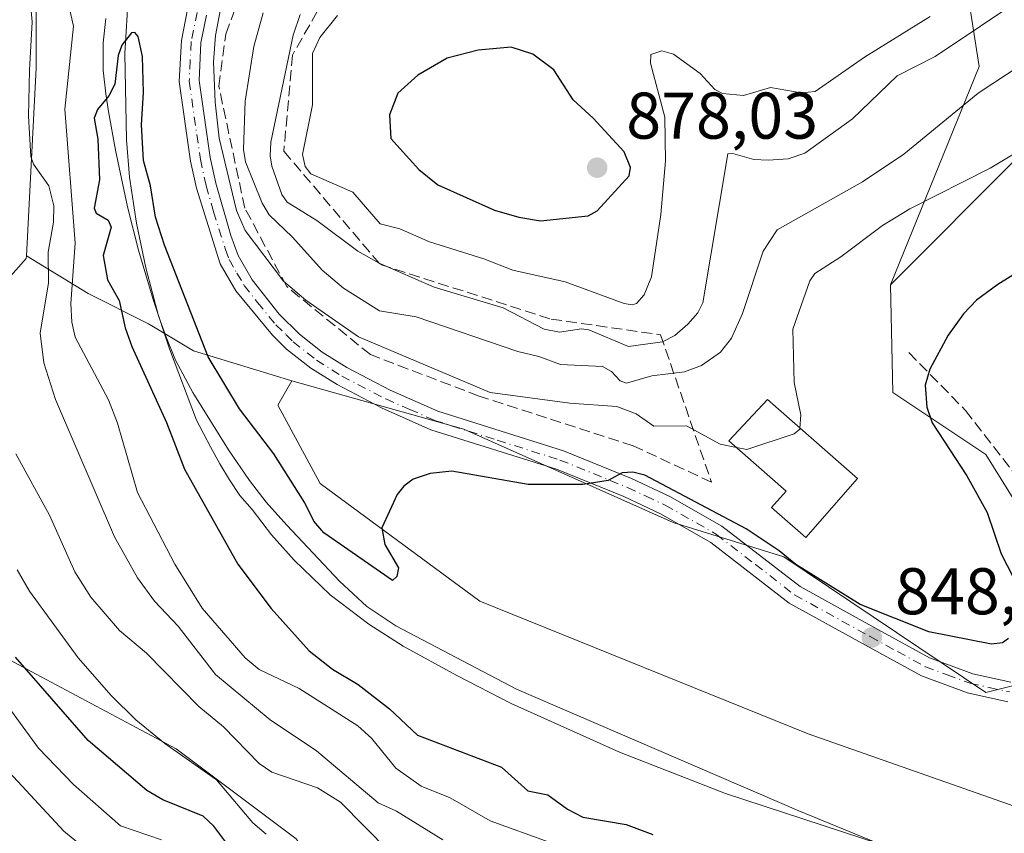
# Model space of a CAD drawing. Units: metres. Extents: x 651285 to 654736, y 4753233 to 4755622.
# Drawn here: x 652547 to 652697, y 4754239 to 4754362 of the extents above; entities that cross this region are included whole.
import ezdxf

# ---------------------------------------------------------------- set-up
doc = ezdxf.new("R2010")
doc.units = ezdxf.units.M
doc.header["$MEASUREMENT"] = 0
doc.linetypes.add('DGN Style 3', pattern=[2.307223458686699, 1.648016756204785, -0.6592067024819142])
doc.linetypes.add('DGN Style 4', pattern=[2.6384748266838614, 1.318413404963828, -0.6592067024819142, 0.001648016756204785, -0.6592067024819142])
for name, color, linetype, lineweight in [('Arbolado forestal CxS', 92, 'Continuous', 0), ('Corriente natural lineal', 142, 'Continuous', 13), ('Curva de nivel maestra', 30, 'Continuous', 30), ('Curva de nivel normal', 30, 'Continuous', 0), ('Edificación Cxs', 1, 'Continuous', 13), ('Municipio', 91, 'Continuous', 13), ('Municipio CxS', 4, 'Continuous', 0), ('Pastizal CxS', 92, 'Continuous', 0), ('Pista pavimentada Cxs', 135, 'Continuous', 0), ('Pista pavimentada eje', 135, 'DGN Style 4', 0), ('Prado CxS', 92, 'Continuous', 0), ('Punto de cota en terreno', 7, 'Continuous', 0), ('Rótulo de punto de cota en terreno', 7, 'Continuous', 0), ('Senda', 7, 'DGN Style 3', 0), ('Talud superficial', 30, 'DGN Style 3', 0)]:
    doc.layers.add(name, color=color, linetype=linetype, lineweight=lineweight)
doc.styles.add('Style-Arial', font='txt')

# ---------------------------------------------------------------- blocks, each defined once
blk = doc.blocks.new('*U6')
at = {"layer": 'Arbolado forestal CxS', "color": 92, "linetype": 'Continuous', "lineweight": 0}
blk.add_polyline3d([(652499.8866999998, 4754459.873299999, 871.1465999999928), (652505.9627, 4754399.064300001, 870.279800000004), (652515.0780999997, 4754391.463300001, 870.001099999994), (652528.2620999999, 4754398.853900001, 868.2252000000008), (652542.9187000003, 4754391.9451, 865.7752999999939), (652550.0093, 4754373.203299999, 859.9440000000033), (652550.0087000001, 4754354.969500001, 859.9835000000021), (652548.5109000001, 4754326.5067, 864.9410999999964), (652548.4892999995, 4754326.098099999, 864.9149000000034), (652536.3322999999, 4754312.422499999, 873.9949000000053), (652527.2150999998, 4754294.187899999, 879.4269000000058), (652528.7336999997, 4754274.4343, 883.7149999999965), (652548.4883000003, 4754263.797300001, 877.8957999999985), (652571.2805000005, 4754251.640100001, 869.8243999999978), (652589.5148999998, 4754237.9641, 869.2382000000072)], dxfattribs=at)
blk = doc.blocks.new('*U14')
at = {"layer": 'Pastizal CxS', "color": 92, "linetype": 'Continuous', "lineweight": 0}
blk.add_polyline3d([(652826.0859000003, 4754451.767899999, 863.0828000000038), (652810.5129000006, 4754434.597300001, 861.3653000000049), (652819.8394999999, 4754424.9003, 856.0911000000051), (652823.5632999997, 4754409.781500001, 848.6379000000015), (652753.3189000003, 4754375.377900001, 854.8322999999947), (652699.4315, 4754341.7949, 856.4052999999985), (652679.7565000001, 4754322.0645, 853.3255000000064), (652693.2358999997, 4754355.226700001, 863.1977999999945), (652688.0724999999, 4754388.290300001, 880.1643999999943), (652674.6482999995, 4754409.9889, 882.8552999999956), (652668.6262999997, 4754459.3281, 883.1858999999969)], dxfattribs=at)
blk = doc.blocks.new('5PATER')
at = {"layer": 'Punto de cota en terreno', "linetype": 'Continuous', "lineweight": 0}
h = blk.add_hatch(color=51, dxfattribs=at)
edge = h.paths.add_edge_path()
edge.add_ellipse((0, 0), major_axis=(-0.1095731443231308, -0.1110710700762829), ratio=0.9994222409660322, start_angle=0, end_angle=360)

msp = doc.modelspace()

# ---------------------------------------------------------------- linework, layer by layer
at = {"layer": 'Arbolado forestal CxS', "color": 92, "linetype": 'Continuous', "lineweight": 0}
for points in [[(652679.7565000001, 4754322.0645, 853.3255000000064), (652693.2358999997, 4754355.226700001, 863.1977999999945), (652688.0724999999, 4754388.290300001, 880.1643999999943), (652674.6482999995, 4754409.9889, 882.8552999999956), (652668.6262999997, 4754459.3281, 883.1858999999969), (652681.8788999999, 4754500.9133, 889.4429999999993), (652691.6901000004, 4754528.5557, 889.4045000000042), (652690.4972999999, 4754538.901500001, 888.948900000003), (652693.2805000005, 4754547.654300001, 890.3592000000064), (652691.1737000003, 4754554.124299999, 889.8080000000045), (652674.6514999997, 4754573.746099999, 877.0917999999948), (652661.4709000001, 4754585.054099999, 868.6710000000021), (652653.5181, 4754586.645099999, 862.1040000000067), (652633.6375000002, 4754592.613299999, 855.7066000000051), (652621.6366999998, 4754587.317700001, 853.1230999999971)], [(652553.1832999998, 4754501.110900001, 855.3430999999982), (652548.8399, 4754492.424100001, 858.8791000000057), (652536.8322999999, 4754486.706499999, 864.3248000000023), (652527.6835000003, 4754487.2783, 866.2443000000059), (652518.4839000005, 4754490.9583, 867.6083999999975), (652512.0422999999, 4754500.920499999, 867.5745000000024), (652505.9649, 4754520.683300001, 866.2097000000067), (652488.8991, 4754515.031500001, 869.1429999999965), (652481.6557, 4754484.198100001, 873.0647000000026), (652499.8866999998, 4754459.873299999, 871.1465999999928), (652505.9627, 4754399.064300001, 870.279800000004), (652515.0780999997, 4754391.463300001, 870.001099999994), (652528.2620999999, 4754398.853900001, 868.2252000000008), (652542.9187000003, 4754391.9451, 865.7752999999939), (652550.0093, 4754373.203299999, 859.9440000000033), (652550.0087000001, 4754354.969500001, 859.9835000000021), (652548.5109000001, 4754326.5067, 864.9410999999964)], [(652553.1832999998, 4754501.110900001, 855.3430999999982), (652548.8399, 4754492.424100001, 858.8791000000057), (652536.8322999999, 4754486.706499999, 864.3248000000023), (652527.6835000003, 4754487.2783, 866.2443000000059), (652518.4839000005, 4754490.9583, 867.6083999999975), (652512.0422999999, 4754500.920499999, 867.5745000000024), (652505.9649, 4754520.683300001, 866.2097000000067), (652488.8991, 4754515.031500001, 869.1429999999965), (652481.6557, 4754484.198100001, 873.0647000000026), (652499.8866999998, 4754459.873299999, 871.1465999999928), (652505.9627, 4754399.064300001, 870.279800000004), (652515.0780999997, 4754391.463300001, 870.001099999994), (652528.2620999999, 4754398.853900001, 868.2252000000008), (652542.9187000003, 4754391.9451, 865.7752999999939), (652550.0093, 4754373.203299999, 859.9440000000033), (652550.0087000001, 4754354.969500001, 859.9835000000021), (652548.5109000001, 4754326.5067, 864.9410999999964)], [(652705.2182999998, 4754262.8959, 848.5065000000033), (652694.2660999997, 4754260.169500001, 848.8766000000032), (652663.5991000002, 4754280.7785, 851.0427000000054), (652646.7635000005, 4754286.000499999, 849.9532000000036), (652614.9435000002, 4754300.182700001, 851.8064000000013), (652588.8197, 4754307.5189, 851.6055999999954), (652573.9171000002, 4754312.0613, 849.6828999999999), (652567.0513000004, 4754316.1809, 849.4952000000048), (652557.8964999998, 4754320.758300001, 854.651199999993), (652548.5109000001, 4754326.5067, 864.9410999999964), (652550.0087000001, 4754354.969500001, 859.9835000000021), (652550.0093, 4754373.203299999, 859.9440000000033), (652542.9187000003, 4754391.9451, 865.7752999999939), (652528.2620999999, 4754398.853900001, 868.2252000000008), (652515.0780999997, 4754391.463300001, 870.001099999994), (652505.9627, 4754399.064300001, 870.279800000004), (652499.8866999998, 4754459.873299999, 871.1465999999928)], [(652668.6262999997, 4754459.3281, 883.1858999999969), (652674.6482999995, 4754409.9889, 882.8552999999956), (652688.0724999999, 4754388.290300001, 880.1643999999943), (652693.2358999997, 4754355.226700001, 863.1977999999945), (652679.7565000001, 4754322.0645, 853.3255000000064), (652680.1540999999, 4754305.751900001, 851.4174999999959), (652694.2669000003, 4754296.332699999, 849.3199000000022), (652711.2364999996, 4754269.032299999, 847.5488000000041)], [(652396.5327000003, 4754119.443700001, 949.7357000000047), (652436.0393000003, 4754099.6885, 949.091499999995), (652466.4294999996, 4754084.4935, 941.7924999999959), (652493.7817000002, 4754076.895300001, 941.6285999999964), (652519.6129000002, 4754052.5823, 941.9064999999974), (652542.4052999998, 4754049.543099999, 938.9152000000032), (652565.1990999999, 4754067.776500001, 926.311799999996), (652589.5119000003, 4754087.530900001, 907.3459000000003), (652597.1105000004, 4754119.441099999, 913.0409000000074), (652606.2279000003, 4754154.3893, 908.781099999993), (652600.1507000001, 4754186.299900001, 899.7461999999941), (652603.1902999999, 4754219.7303, 876.2465999999986), (652589.5148999998, 4754237.9641, 869.2382000000072), (652571.2805000005, 4754251.640100001, 869.8243999999978), (652548.4883000003, 4754263.797300001, 877.8957999999985), (652528.7336999997, 4754274.4343, 883.7149999999965), (652527.2150999998, 4754294.187899999, 879.4269000000058), (652536.3322999999, 4754312.422499999, 873.9949000000053), (652548.4892999995, 4754326.098099999, 864.9149000000034), (652548.5109000001, 4754326.5067, 864.9410999999964)], [(652396.5327000003, 4754119.443700001, 949.7357000000047), (652436.0393000003, 4754099.6885, 949.091499999995), (652466.4294999996, 4754084.4935, 941.7924999999959), (652493.7817000002, 4754076.895300001, 941.6285999999964), (652519.6129000002, 4754052.5823, 941.9064999999974), (652542.4052999998, 4754049.543099999, 938.9152000000032), (652565.1990999999, 4754067.776500001, 926.311799999996), (652589.5119000003, 4754087.530900001, 907.3459000000003), (652597.1105000004, 4754119.441099999, 913.0409000000074), (652606.2279000003, 4754154.3893, 908.781099999993), (652600.1507000001, 4754186.299900001, 899.7461999999941), (652603.1902999999, 4754219.7303, 876.2465999999986), (652589.5148999998, 4754237.9641, 869.2382000000072), (652571.2805000005, 4754251.640100001, 869.8243999999978), (652548.4883000003, 4754263.797300001, 877.8957999999985), (652528.7336999997, 4754274.4343, 883.7149999999965), (652527.2150999998, 4754294.187899999, 879.4269000000058), (652536.3322999999, 4754312.422499999, 873.9949000000053), (652548.4892999995, 4754326.098099999, 864.9149000000034), (652548.5109000001, 4754326.5067, 864.9410999999964)], [(652589.5148999998, 4754237.9641, 869.2382000000072), (652571.2805000005, 4754251.640100001, 869.8243999999978), (652548.4883000003, 4754263.797300001, 877.8957999999985), (652528.7336999997, 4754274.4343, 883.7149999999965), (652527.2150999998, 4754294.187899999, 879.4269000000058), (652536.3322999999, 4754312.422499999, 873.9949000000053), (652548.4892999995, 4754326.098099999, 864.9149000000034), (652548.5109000001, 4754326.5067, 864.9410999999964), (652557.8964999998, 4754320.758300001, 854.651199999993), (652567.0513000004, 4754316.1809, 849.4952000000048), (652573.9171000002, 4754312.0613, 849.6828999999999), (652588.8197, 4754307.5189, 851.6055999999954), (652586.7335000001, 4754303.821699999, 851.235799999995), (652593.1416999997, 4754291.920700001, 850.6766000000061), (652617.4011000004, 4754274.068700001, 849.4118000000017), (652667.2937000003, 4754253.9277, 848.7507000000041), (652708.0985000003, 4754239.5781, 847.8479999999981), (652708.9473000001, 4754239.2797, 847.8359000000056), (652708.4905000003, 4754230.602499999, 846.5559999999969)], [(652548.5109000001, 4754326.5067, 864.9410999999964), (652557.8964999998, 4754320.758300001, 854.651199999993), (652567.0513000004, 4754316.1809, 849.4952000000048), (652573.9171000002, 4754312.0613, 849.6828999999999), (652588.8197, 4754307.5189, 851.6055999999954)], [(652548.5109000001, 4754326.5067, 864.9410999999964), (652557.8964999998, 4754320.758300001, 854.651199999993), (652567.0513000004, 4754316.1809, 849.4952000000048), (652573.9171000002, 4754312.0613, 849.6828999999999), (652588.8197, 4754307.5189, 851.6055999999954)], [(652588.8197, 4754307.5189, 851.6055999999954), (652614.9435000002, 4754300.182700001, 851.8064000000013), (652646.7635000005, 4754286.000499999, 849.9532000000036), (652663.5991000002, 4754280.7785, 851.0427000000054), (652694.2660999997, 4754260.169500001, 848.8766000000032), (652705.2182999998, 4754262.8959, 848.5065000000033), (652711.2364999996, 4754269.032299999, 847.5488000000041), (652694.2669000003, 4754296.332699999, 849.3199000000022), (652680.1540999999, 4754305.751900001, 851.4174999999959), (652679.7565000001, 4754322.0645, 853.3255000000064)], [(652588.8197, 4754307.5189, 851.6055999999954), (652586.7335000001, 4754303.821699999, 851.235799999995), (652593.1416999997, 4754291.920700001, 850.6766000000061), (652617.4011000004, 4754274.068700001, 849.4118000000017), (652667.2937000003, 4754253.9277, 848.7507000000041), (652708.0985000003, 4754239.5781, 847.8479999999981)]]:
    msp.add_polyline3d(points, dxfattribs=at)
at = {"layer": 'Corriente natural lineal', "color": 142, "linetype": 'Continuous', "lineweight": 13}
msp.add_polyline3d([(652564.0401, 4754366.4901, 850.9743000000017), (652563.4700999996, 4754357.200099999, 850.6166999999988), (652563.7301000003, 4754344.100099999, 849.9737000000023), (652564.1901000004, 4754338.440099999, 849.7918000000063), (652565.2301000003, 4754331.4301, 849.6717000000064), (652566.6401000004, 4754324.6601, 849.5755999999965), (652568.6001000004, 4754317.4001, 849.4176000000008), (652569.6700999998, 4754314.280099999, 849.4189999999944), (652571.1801000005, 4754310.670100001, 849.342300000004), (652573.8000999996, 4754305.720100001, 849.2210999999952), (652579.2401000002, 4754297.020099999, 849.1469999999972), (652582.4301000005, 4754292.370100001, 848.9504000000015), (652584.9301000005, 4754289.100099999, 849.1494999999996), (652588.0601000005, 4754285.5801, 849.1546999999991), (652596.0601000005, 4754277.110099999, 849.1147000000057), (652600.2500999998, 4754273.2601, 849.1535000000005), (652604.6201, 4754270.3201, 849.215200000006), (652622.9801000003, 4754260.700099999, 848.9446000000027), (652665.8501000004, 4754242.200099999, 847.5878999999987), (652683.9801000003, 4754234.780099999, 847.1640000000043)], dxfattribs=at)
at = {"layer": 'Curva de nivel maestra', "color": 30, "linetype": 'Continuous', "lineweight": 30, "flags": 128}
for points, elevation in [([(652697.6799999997, 4754268.380100001), (652696.7699999996, 4754267.710100001), (652695.1399999997, 4754267.520099999), (652685.5999999996, 4754269.380100001), (652675.1600000003, 4754273.530099999), (652665.3899999997, 4754279.610099999), (652662.8799999999, 4754281.690099999), (652657.8399999999, 4754285.040100001), (652642.4400000004, 4754293.1801), (652640.6299999999, 4754293.6501), (652639, 4754293.540100001), (652636.8899999997, 4754292.370100001), (652633.0599999997, 4754291.770099999), (652624.7599999999, 4754291.7601), (652613.1299999999, 4754293.770099999), (652609.8600000005, 4754293.4101), (652607.2800000003, 4754292.5801), (652605.8399999999, 4754291.530099999), (652604.8600000005, 4754290.2301), (652602.5099999999, 4754285.200099999), (652602.9800000006, 4754282.670100001), (652605.0599999997, 4754279.110099999), (652604.8099999997, 4754277.780099999), (652604.1100000005, 4754277.200099999), (652593.7000000002, 4754284.440099999), (652592.1699999999, 4754286.220100001), (652590.7999999998, 4754288.9801), (652586.0800000001, 4754296.4301), (652580.8700000001, 4754303.2501), (652576.1100000005, 4754311.170100001), (652569.5, 4754328.090100001), (652568.1399999997, 4754332.380100001), (652567.3600000005, 4754337.140100001), (652566.29, 4754340.960100001), (652565.9800000006, 4754346.390100001), (652566.3200000003, 4754351.300100001), (652566.1299999999, 4754356.7501), (652565.4699999997, 4754359.780099999), (652565.0099999999, 4754360.4001), (652564.4800000006, 4754360.340100001), (652563.0199999996, 4754358.5001), (652562.4299999997, 4754356.920100001), (652561.9600000001, 4754352.540100001), (652561.0300000003, 4754350.780099999), (652559.3200000003, 4754348.7301), (652558.8200000003, 4754347.370100001), (652559.3799999999, 4754344.200099999), (652559.6200000001, 4754338.020099999), (652558.8099999997, 4754333.7401), (652559.1100000005, 4754332.970100001), (652560.9500000002, 4754331.920100001), (652561.4000000004, 4754330.860099999), (652560.2000000002, 4754326.5601), (652560.8099999997, 4754322.8301), (652562.5899999999, 4754319.720100001), (652563.54, 4754315.540100001), (652564.5300000003, 4754312.7301), (652569.79, 4754301.170100001), (652572.5300000003, 4754294.090100001), (652580.6100000005, 4754279.690099999), (652585.7000000002, 4754272.950099999), (652591.4500000002, 4754266.5001), (652595.0099999999, 4754263.700099999), (652598.9000000004, 4754261.380100001), (652603.6699999999, 4754257.690099999), (652607.9500000002, 4754253.690099999), (652620.7100000001, 4754248.8201), (652624.7000000002, 4754245.2601), (652627.7199999997, 4754244.630100001), (652630.6900000004, 4754242.470100001), (652633.0199999996, 4754241.270099999), (652639.5999999996, 4754240.1601), (652643.6500000004, 4754238.620100001)], 850), ([(652626.6299999999, 4754331.8201), (652633.8700000001, 4754332.5701), (652635.2199999997, 4754333.3101), (652640.0700000003, 4754338.6501), (652640.2699999996, 4754339.920100001), (652639.3399999999, 4754342.280099999), (652634.6100000005, 4754347.4101), (652631.5899999999, 4754350.170100001), (652628.6500000004, 4754354.7401), (652625.4299999997, 4754357.130100001), (652622.1399999997, 4754358.1601), (652617.1600000003, 4754357.720100001), (652612.4199999999, 4754356.520099999), (652607.9800000006, 4754353.940099999), (652604.9199999999, 4754351.1801), (652603.6900000004, 4754347.920100001), (652603.8499999996, 4754344.3301), (652608.1399999997, 4754339.5801), (652611, 4754337.2501), (652619.6200000001, 4754333.440099999), (652623.3399999999, 4754332.360099999), (652626.6299999999, 4754331.8201)], 875), ([(652713.7400000002, 4754333.130100001), (652696.0999999996, 4754322.140100001), (652692.8499999996, 4754319.7601), (652690.8600000005, 4754317.700099999), (652688.54, 4754314.460100001), (652685.7300000006, 4754309.2601), (652685.0300000003, 4754306.860099999), (652685.3200000003, 4754303.530099999), (652686.1299999999, 4754301.1501), (652691.3600000005, 4754293.0801), (652694.4800000006, 4754287.520099999), (652696.5800000001, 4754281.2301), (652699.25, 4754276.020099999)], 850), ([(652579.4400000004, 4754236.620100001), (652577, 4754239.860099999), (652575.3499999996, 4754241.390100001), (652569.2400000002, 4754243.890100001), (652566.8099999997, 4754245.300100001), (652557.9100000003, 4754252.9001), (652546.8700000001, 4754265.530099999)], 875)]:
    msp.add_lwpolyline(points, dxfattribs=dict(at, elevation=elevation))
at = {"layer": 'Curva de nivel normal', "color": 30, "linetype": 'Continuous', "lineweight": 0, "flags": 128}
for points, elevation in [([(652666.0118000006, 4754300.321799999), (652666.1699999999, 4754302.350000001), (652665.1500000004, 4754307.24), (652664.9299999997, 4754315.33), (652667.54, 4754322.680000001), (652668.2599999999, 4754323.83), (652672.2199999997, 4754326.33), (652678.5700000003, 4754331.109999999), (652682.7199999997, 4754333.640000001), (652694.9000000004, 4754339.800000001), (652698.7199999997, 4754342.07), (652741.2599999999, 4754372.02), (652752.0599999997, 4754378.27), (652760.6399999997, 4754382.16), (652779.2100000001, 4754393.9), (652787.0199999996, 4754399.74), (652798.4299999997, 4754409.41), (652805.8799999999, 4754414.710000001), (652808.9299999997, 4754417.460000001), (652812.6299999999, 4754421.890000001), (652814.9100000003, 4754423.66), (652820.4199999999, 4754426.15), (652827.9699999997, 4754428.539999999), (652836.9699999997, 4754431.850000001)], 855), ([(652611.7800000003, 4754237.800000001), (652604.7400000002, 4754242.16), (652601.9299999997, 4754243.449999999), (652592.5899999999, 4754251.32), (652585.5300000003, 4754256.029999999), (652577.2199999997, 4754262.91), (652571.5599999997, 4754270.24), (652567.9600000001, 4754274.029999999), (652565.4100000003, 4754277.609999999), (652561.8899999997, 4754283.82), (652552.9400000004, 4754304.689999999), (652551.1600000003, 4754310.25), (652550.5999999996, 4754314.730000001), (652551.8799999999, 4754322.380000001), (652551.8099999997, 4754327.060000001), (652552.6399999997, 4754331.619999999), (652552.7000000002, 4754334.100000001), (652551.9400000004, 4754337.130000001), (652549.5800000001, 4754340.41), (652549.2100000001, 4754341.560000001), (652548.8099999997, 4754347.720000001), (652549.0099999999, 4754354.680000001), (652549.3899999997, 4754362.029999999), (652548.5199999996, 4754371.430000001)], 860), ([(652723.3700000001, 4754371.199999999), (652693.1200000001, 4754351.17), (652681.7800000003, 4754341.949999999), (652675.5199999996, 4754337.74), (652662.5499999998, 4754330.430000001), (652660.4100000003, 4754327.210000001), (652657.2699999996, 4754317.75), (652655.6299999999, 4754314), (652653.9400000004, 4754311.869999999), (652651.0899999999, 4754309.83), (652648.4600000001, 4754308.869999999), (652643.5, 4754308.289999999), (652639.6699999999, 4754307.140000001), (652638.6900000004, 4754307.5), (652637.3799999999, 4754308.9), (652636.04, 4754309.680000001), (652629.6299999999, 4754309.970000001), (652626.3600000005, 4754311.189999999), (652623.1500000004, 4754311.949999999), (652607.7000000002, 4754317.24), (652602.1299999999, 4754318.140000001), (652596.7000000002, 4754321.600000001), (652593.4199999999, 4754324.33), (652588.9600000001, 4754329.32), (652585.3899999997, 4754332.710000001), (652584.3200000003, 4754334.49), (652581.7999999998, 4754340.76), (652581.5, 4754342.65), (652581.7400000002, 4754349.980000001), (652583.0599999997, 4754358.26), (652584.5, 4754363.369999999)], 860), ([(652707.3700000001, 4754370.720000001), (652686.54, 4754356.75), (652680.8099999997, 4754353.82), (652673.9800000006, 4754347.27), (652666.75, 4754342.060000001), (652664.2300000006, 4754341.220000001), (652661.2000000002, 4754341.01), (652659.0199999996, 4754341.119999999), (652655.8399999999, 4754342.039999999), (652655.0700000003, 4754341.960000001), (652651.25, 4754319.33), (652650.5, 4754317.82), (652649.0099999999, 4754316.09), (652647.0099999999, 4754314.4), (652645.1500000004, 4754313.430000001), (652639.9600000001, 4754312.730000001), (652633.9299999997, 4754315.25), (652632.8300000001, 4754315.390000001), (652629.4900000002, 4754314.91), (652627.1699999999, 4754315.369999999), (652620.9199999999, 4754318.58), (652610.4600000001, 4754321.74), (652602.1100000005, 4754325.380000001), (652598.8799999999, 4754327.199999999), (652592.6299999999, 4754331.84), (652588.1299999999, 4754334.640000001), (652587.3399999999, 4754335.779999999), (652585.79, 4754340.109999999), (652585.5300000003, 4754341.66), (652585.6600000003, 4754343.74), (652589.04, 4754360), (652590.0800000001, 4754363.130000001)], 865), ([(652627.9199999999, 4754237.449999999), (652618.9400000004, 4754240.699999999), (652612.9100000003, 4754244.180000001), (652608.4600000001, 4754245.949999999), (652604.6100000005, 4754248.680000001), (652600.9500000002, 4754253.25), (652598.8700000001, 4754255.130000001), (652589.9299999997, 4754260.779999999), (652583.8799999999, 4754263.67), (652581.75, 4754265.430000001), (652575.2199999997, 4754272.980000001), (652571.04, 4754279.65), (652565.4000000004, 4754290.57), (652562.3399999999, 4754301.100000001), (652561.0099999999, 4754304.609999999), (652555.9000000004, 4754314.15), (652555.4000000004, 4754316.41), (652555.2400000002, 4754319.26), (652555.9400000004, 4754328.42), (652554.3499999996, 4754348.779999999), (652555.6600000003, 4754361.34), (652554.2000000002, 4754367.859999999)], 855), ([(652578.0199999996, 4754363.960000001), (652577.2599999999, 4754359.930000001), (652576.9500000002, 4754355.970000001), (652577.1799999997, 4754349.83), (652577.8099999997, 4754344.380000001), (652580.4100000003, 4754333.380000001), (652581.7400000002, 4754330.32), (652587.5599999997, 4754322.66), (652590.9400000004, 4754319.74), (652598.9600000001, 4754314.189999999), (652618.9400000004, 4754305.74), (652631.0899999999, 4754304.140000001), (652638.1900000004, 4754303.619999999), (652641.1200000001, 4754302.52), (652643.8399999999, 4754300.600000001), (652648.7699999996, 4754300.67), (652653.9000000004, 4754297.9), (652656.3662999999, 4754297.3859)], 855), ([(652685.8099999997, 4754362.850000001), (652675.8300000001, 4754356.640000001), (652668.3300000001, 4754351.430000001), (652666.2300000006, 4754351.230000001), (652661.5300000003, 4754352.039999999), (652657.4299999997, 4754350.859999999), (652654.2699999996, 4754351.16), (652653.0700000003, 4754351.730000001), (652650.8700000001, 4754354.180000001), (652646.8099999997, 4754357.100000001), (652645.0499999998, 4754357.619999999), (652643.3700000001, 4754357.039999999), (652643.3399999999, 4754355.76), (652645.5099999999, 4754347.560000001), (652645.5999999996, 4754340.9), (652644.8899999997, 4754332.76), (652643.4800000006, 4754323.300000001), (652642.3799999999, 4754320.560000001), (652641.2000000002, 4754319.26), (652640.5599999997, 4754319.050000001), (652639.3099999997, 4754319.24), (652630.3799999999, 4754322.550000001), (652622.4000000004, 4754324.32), (652618, 4754326.050000001), (652609.7300000006, 4754328.619999999), (652605.2199999997, 4754330.58), (652602.2699999996, 4754331.369999999), (652598.0800000001, 4754336.16), (652591.7000000002, 4754338.939999999), (652590.8399999999, 4754340.050000001), (652590.4800000006, 4754341.890000001), (652591.9900000002, 4754349.42), (652591.9699999997, 4754357.199999999), (652593.0800000001, 4754359.619999999), (652595.7800000003, 4754362.970000001)], 870), ([(652656.3662999999, 4754297.3859), (652657.9299999997, 4754297.060000001), (652665.1399999997, 4754299.439999999), (652666, 4754300.17), (652666.0118000006, 4754300.321799999)], 855), ([(652546.9100000003, 4754296.439999999), (652552.0300000003, 4754287.109999999), (652555.8700000001, 4754278.52), (652558.29, 4754274.65), (652562.6600000003, 4754269.57), (652566.75, 4754266.16), (652574.7100000001, 4754258.050000001), (652578.4400000004, 4754254.980000001), (652583.8899999997, 4754249.390000001), (652585.7800000003, 4754248.09), (652592.75, 4754245.680000001), (652596.2199999997, 4754243.539999999), (652603.5599999997, 4754236.100000001)], 865), ([(652547.1100000005, 4754278.810000001), (652548.9900000002, 4754275.560000001), (652556.3600000005, 4754265.449999999), (652561.3799999999, 4754259.730000001), (652565.1600000003, 4754256.01), (652569.5599999997, 4754252.430000001), (652577.4000000004, 4754246.91), (652582.8899999997, 4754240.380000001), (652584.9299999997, 4754238.66)], 870), ([(652569.0300000003, 4754237.789999999), (652562.7999999998, 4754239.92), (652555.6600000003, 4754246.199999999), (652550.3399999999, 4754251.720000001), (652545.7000000002, 4754258.100000001)], 880), ([(652561.2000000002, 4754233.390000001), (652554.2199999997, 4754239.109999999), (652545.2999999998, 4754248.720000001)], 885)]:
    msp.add_lwpolyline(points, dxfattribs=dict(at, elevation=elevation))
at = {"layer": 'Edificación Cxs', "color": 1, "linetype": 'Continuous', "lineweight": 13, "elevation": 860.291299999997, "flags": 128}
msp.add_lwpolyline([(652674.7600999996, 4754292.6601), (652666.9200999998, 4754283.710100001), (652661.7100999998, 4754288.280099999), (652663.9101, 4754290.770099999), (652655.2100999998, 4754298.4001), (652661.0701000001, 4754304.6501)], close=True, dxfattribs=at)
at = {"layer": 'Edificación Cxs', "color": 1, "linetype": 'Continuous', "lineweight": 13}
msp.add_polyline3d([(652674.7600999996, 4754292.6601, 857.0764999999956), (652666.9200999998, 4754283.710100001, 855.7216000000045), (652661.7100999998, 4754288.280099999, 855.8432999999932), (652663.9101, 4754290.770099999, 858.4456000000064), (652655.2100999998, 4754298.4001, 860.2013000000006), (652661.0701000001, 4754304.6501, 860.2912999999972), (652674.7600999996, 4754292.6601, 857.0764999999956)], dxfattribs=at)
at = {"layer": 'Municipio', "color": 91, "linetype": 'Continuous', "lineweight": 13, "flags": 128}
msp.add_lwpolyline([(652560.6040000007, 4754362.534000002), (652560.1660000001, 4754358.847), (652560.1660000001, 4754354.659000001), (652560.6040000007, 4754351.097000001), (652560.9790000023, 4754348.409000002), (652562.0410000016, 4754342.533999999), (652563.8540000007, 4754333.909000002), (652565.5410000018, 4754327.347999998), (652567.7910000006, 4754319.847999999), (652570.2280000005, 4754312.348), (652574.3530000005, 4754301.535), (652576.478, 4754297.473000002), (652577.915000001, 4754294.910000001), (652579.3530000006, 4754292.473000002), (652580.9150000005, 4754290.098000002), (652582.7900000019, 4754287.972999999), (652585.7280000015, 4754284.098), (652589.1650000006, 4754280.285), (652594.6650000013, 4754275.035000003), (652600.5390000006, 4754270.534999998), (652605.7270000008, 4754267.223), (652613.9139999998, 4754262.785000001), (652622.1639999998, 4754258.534000001), (652638.6020000019, 4754251.097000001), (652654.7260000017, 4754244.846999999), (652678.3510000014, 4754237.097)], dxfattribs=at)
msp.add_lwpolyline([(652560.6040000007, 4754362.534000002), (652560.1660000001, 4754358.847), (652560.1660000001, 4754354.659000001), (652560.6040000007, 4754351.097000001), (652560.9790000023, 4754348.409000002), (652562.0410000016, 4754342.533999999), (652563.8540000007, 4754333.909000002), (652565.5410000018, 4754327.347999998), (652567.7910000006, 4754319.847999999), (652570.2280000005, 4754312.348), (652574.3530000005, 4754301.535), (652576.478, 4754297.473000002), (652577.915000001, 4754294.910000001), (652579.3530000006, 4754292.473000002), (652580.9150000005, 4754290.098000002), (652582.7900000019, 4754287.972999999), (652585.7280000015, 4754284.098), (652589.1650000006, 4754280.285), (652594.6650000013, 4754275.035000003), (652600.5390000006, 4754270.534999998), (652605.7270000008, 4754267.223), (652613.9139999998, 4754262.785000001), (652622.1639999998, 4754258.534000001), (652638.6020000019, 4754251.097000001), (652654.7260000017, 4754244.846999999), (652678.3510000014, 4754237.097)], dxfattribs=at)
at = {"layer": 'Municipio CxS', "color": 4, "linetype": 'Continuous', "lineweight": 0, "flags": 128}
for points in [[(652560.6040000002, 4754362.534000001), (652560.1659999995, 4754358.846999999), (652560.1659999995, 4754354.659), (652560.6040000002, 4754351.097), (652560.9789999995, 4754348.409000001), (652562.0410000011, 4754342.534), (652563.8540000002, 4754333.909000001), (652565.5410000012, 4754327.347999999), (652567.7909999999, 4754319.847999998), (652570.2279999999, 4754312.347999999), (652574.3529999999, 4754301.534999999), (652576.4779999994, 4754297.473), (652577.9150000004, 4754294.91), (652579.353, 4754292.473), (652580.9149999999, 4754290.098), (652582.7899999992, 4754287.972999998), (652585.7280000009, 4754284.097999999), (652589.165, 4754280.284999999), (652594.6650000009, 4754275.035000001), (652600.539, 4754270.534999999), (652605.7270000002, 4754267.222999999), (652613.9139999992, 4754262.785), (652622.1639999992, 4754258.534), (652638.6019999991, 4754251.097), (652654.7259999989, 4754244.846999999), (652678.3510000008, 4754237.096999999)], [(652678.3510000008, 4754237.096999999), (652654.7259999989, 4754244.846999999), (652638.6019999991, 4754251.097), (652622.1639999992, 4754258.534), (652613.9139999992, 4754262.785), (652605.7270000002, 4754267.222999999), (652600.539, 4754270.534999999), (652594.6650000009, 4754275.035000001), (652589.165, 4754280.284999999), (652585.7280000009, 4754284.097999999), (652582.7899999992, 4754287.972999998), (652580.9149999999, 4754290.098), (652579.353, 4754292.473), (652577.9150000004, 4754294.91), (652576.4779999994, 4754297.473), (652574.3529999999, 4754301.534999999), (652570.2279999999, 4754312.347999999), (652567.7909999999, 4754319.847999998), (652565.5410000012, 4754327.347999999), (652563.8540000002, 4754333.909000001), (652562.0410000011, 4754342.534), (652560.9789999995, 4754348.409000001), (652560.6040000002, 4754351.097), (652560.1659999995, 4754354.659), (652560.1659999995, 4754358.846999999), (652560.6040000002, 4754362.534000001)]]:
    msp.add_lwpolyline(points, dxfattribs=at)
at = {"layer": 'Pastizal CxS', "color": 92, "linetype": 'Continuous', "lineweight": 0}
for points in [[(652679.7565000001, 4754322.0645, 853.3255000000064), (652693.2358999997, 4754355.226700001, 863.1977999999945), (652688.0724999999, 4754388.290300001, 880.1643999999943), (652674.6482999995, 4754409.9889, 882.8552999999956), (652668.6262999997, 4754459.3281, 883.1858999999969), (652681.8788999999, 4754500.9133, 889.4429999999993), (652691.6901000004, 4754528.5557, 889.4045000000042), (652690.4972999999, 4754538.901500001, 888.948900000003), (652693.2805000005, 4754547.654300001, 890.3592000000064), (652691.1737000003, 4754554.124299999, 889.8080000000045), (652674.6514999997, 4754573.746099999, 877.0917999999948), (652661.4709000001, 4754585.054099999, 868.6710000000021), (652653.5181, 4754586.645099999, 862.1040000000067), (652633.6375000002, 4754592.613299999, 855.7066000000051), (652621.6366999998, 4754587.317700001, 853.1230999999971)], [(653025.5031000003, 4754572.192700001, 859.7004000000015), (653022.3003000002, 4754569.630700001, 859.9753000000056), (653010.0120999999, 4754559.801100001, 860.4419999999956), (652992.9732999997, 4754551.0233, 860.0847999999969), (652981.5083, 4754541.890699999, 859.3059000000068), (652963.6035000002, 4754527.270099999, 859.6149000000006), (652946.3630999997, 4754494.243899999, 852.9066000000021), (652929.7726999996, 4754490.810900001, 855.547200000001), (652903.9600999998, 4754491.8443, 861.3797999999952), (652884.3422999998, 4754479.453700001, 861.5725999999995), (652867.0456999998, 4754472.9781, 862.6601999999986), (652835.6288999999, 4754457.3375, 862.9164000000019), (652826.0859000003, 4754451.767899999, 863.0828000000038), (652810.5129000006, 4754434.597300001, 861.3653000000049), (652819.8394999999, 4754424.9003, 856.0911000000051), (652823.5632999997, 4754409.781500001, 848.6379000000015), (652753.3189000003, 4754375.377900001, 854.8322999999947), (652699.4315, 4754341.7949, 856.4052999999985), (652679.7565000001, 4754322.0645, 853.3255000000064)]]:
    msp.add_polyline3d(points, dxfattribs=at)
at = {"layer": 'Pista pavimentada Cxs', "color": 135, "linetype": 'Continuous', "lineweight": 0}
for points in [[(652697.6101000002, 4754258.770099999, 848.8769999999931), (652691.4501, 4754260.140100001, 849.2268999999943), (652684.4700999996, 4754262.720100001, 849.297200000001), (652675.9700999996, 4754267.350099999, 850.6313999999984), (652664.3800999997, 4754273.7401, 850.1695000000036), (652652.5100999996, 4754282.940099999, 850.280700000003), (652644.8601000002, 4754287.300100001, 853.1057000000001), (652639.2500999998, 4754289.920100001, 853.6437000000006), (652629.0601000005, 4754294.0701, 854.2703000000038), (652609.9700999996, 4754300.090100001, 853.0439999999944), (652602.4600999998, 4754303.4101, 853.5381999999954), (652595.7001, 4754306.9301, 854.2528000000021), (652591.7401000002, 4754309.4101, 853.7164000000049), (652588.0401, 4754312.3201, 853.1833999999944), (652585.9001000002, 4754314.420100001, 855.008799999996), (652580.3501000004, 4754321.1601, 860.6986999999936), (652577.9401000004, 4754325.280099999, 863.6824000000053), (652574.3501000004, 4754336.7601, 859.1983999999939), (652573.4600999998, 4754340.860099999, 856.837400000004), (652571.7401000002, 4754352.950099999, 854.7596000000049), (652572.0500999996, 4754359.200099999, 855.873900000006), (652573.0000999998, 4754363.870100001, 857.008799999996)], [(652697.6101000002, 4754258.770099999, 848.8769999999931), (652691.4501, 4754260.140100001, 849.2268999999943), (652684.4700999996, 4754262.720100001, 849.297200000001), (652675.9700999996, 4754267.350099999, 850.6313999999984), (652664.3800999997, 4754273.7401, 850.1695000000036), (652652.5100999996, 4754282.940099999, 850.280700000003), (652644.8601000002, 4754287.300100001, 853.1057000000001), (652639.2500999998, 4754289.920100001, 853.6437000000006), (652629.0601000005, 4754294.0701, 854.2703000000038), (652609.9700999996, 4754300.090100001, 853.0439999999944), (652602.4600999998, 4754303.4101, 853.5381999999954), (652595.7001, 4754306.9301, 854.2528000000021), (652591.7401000002, 4754309.4101, 853.7164000000049), (652588.0401, 4754312.3201, 853.1833999999944), (652585.9001000002, 4754314.420100001, 855.008799999996), (652580.3501000004, 4754321.1601, 860.6986999999936), (652577.9401000004, 4754325.280099999, 863.6824000000053), (652574.3501000004, 4754336.7601, 859.1983999999939), (652573.4600999998, 4754340.860099999, 856.837400000004), (652571.7401000002, 4754352.950099999, 854.7596000000049), (652572.0500999996, 4754359.200099999, 855.873900000006), (652573.0000999998, 4754363.870100001, 857.008799999996)], [(652575.8800999997, 4754363.0101, 856.4706000000006), (652575.0301000001, 4754358.8201, 856.119000000006), (652574.7600999996, 4754353.090100001, 856.028999999995), (652576.4200999998, 4754341.4001, 858.5739999999934), (652577.2701000003, 4754337.5001, 860.4618999999948), (652579.5500999996, 4754329.590100001, 866.8059999999969), (652580.6601, 4754326.5601, 865.3761999999989), (652582.8300999999, 4754322.840100001, 862.2590999999958), (652586.9001000002, 4754317.630100001, 858.4002999999939), (652590.0201000003, 4754314.5801, 857.9894999999962), (652593.4600999998, 4754311.870100001, 858.3439999999974), (652597.2001, 4754309.530099999, 860.7569999999978), (652603.7600999996, 4754306.110099999, 857.6830999999949), (652611.0301000001, 4754302.9101, 856.0878999999987), (652630.0800999999, 4754296.890100001, 858.8040000000037), (652640.4501, 4754292.670100001, 858.3828000000068), (652646.2401000002, 4754289.960100001, 858.045499999993), (652654.1700999998, 4754285.440099999, 852.0555000000023), (652666.0401, 4754276.2601, 852.4251999999979), (652677.4101, 4754269.9901, 853.547900000005), (652685.7100999998, 4754265.460100001, 850.842300000004), (652692.2901, 4754263.020099999, 849.704700000002), (652698.0500999996, 4754261.7501, 849.2918999999965)], [(652575.8800999997, 4754363.0101, 856.4706000000006), (652575.0301000001, 4754358.8201, 856.119000000006), (652574.7600999996, 4754353.090100001, 856.028999999995), (652576.4200999998, 4754341.4001, 858.5739999999934), (652577.2701000003, 4754337.5001, 860.4618999999948), (652579.5500999996, 4754329.590100001, 866.8059999999969), (652580.6601, 4754326.5601, 865.3761999999989), (652582.8300999999, 4754322.840100001, 862.2590999999958), (652586.9001000002, 4754317.630100001, 858.4002999999939), (652590.0201000003, 4754314.5801, 857.9894999999962), (652593.4600999998, 4754311.870100001, 858.3439999999974), (652597.2001, 4754309.530099999, 860.7569999999978), (652603.7600999996, 4754306.110099999, 857.6830999999949), (652611.0301000001, 4754302.9101, 856.0878999999987), (652630.0800999999, 4754296.890100001, 858.8040000000037), (652640.4501, 4754292.670100001, 858.3828000000068), (652646.2401000002, 4754289.960100001, 858.045499999993), (652654.1700999998, 4754285.440099999, 852.0555000000023), (652666.0401, 4754276.2601, 852.4251999999979), (652677.4101, 4754269.9901, 853.547900000005), (652685.7100999998, 4754265.460100001, 850.842300000004), (652692.2901, 4754263.020099999, 849.704700000002), (652698.0500999996, 4754261.7501, 849.2918999999965)]]:
    msp.add_polyline3d(points, dxfattribs=at)
at = {"layer": 'Pista pavimentada eje', "color": 135, "linetype": 'DGN Style 4', "lineweight": 0}
msp.add_polyline3d([(652574.4401000004, 4754363.440099999, 856.6594999999943), (652573.5401, 4754359.0101, 855.826199999996), (652573.4051000001, 4754356.145099999, 855.5605999999971), (652573.2500999998, 4754353.020099999, 855.3735000000015), (652574.9401000004, 4754341.130100001, 857.7051000000066), (652575.8101000005, 4754337.130100001, 859.856899999999), (652576.9501, 4754333.175100001, 864.4195000000036), (652578.7451, 4754327.4351, 865.265400000004), (652579.3000999996, 4754325.920100001, 864.4367000000057), (652580.5050999997, 4754323.860099999, 863.0537999999942), (652581.5900999998, 4754322.0001, 861.2516999999935), (652583.6250999998, 4754319.395099999, 858.311799999996), (652586.4001000002, 4754316.0251, 856.5225999999967), (652587.9600999998, 4754314.5001, 855.6462999999932), (652589.0301000001, 4754313.450099999, 855.3439999999974), (652592.6001000004, 4754310.640100001, 855.2862000000023), (652596.4501, 4754308.2301, 856.811600000001), (652603.1101000002, 4754304.7601, 855.5959000000003), (652606.7451, 4754303.1601, 854.2332000000025), (652610.5000999998, 4754301.5001, 854.2100999999967), (652620.0450999998, 4754298.4901, 859.0069999999978), (652629.5701000001, 4754295.4801, 856.5785999999936), (652639.8501000004, 4754291.295100001, 855.8901000000042), (652642.6551000001, 4754289.985099999, 856.1429000000062), (652645.5500999996, 4754288.630100001, 855.5311999999976), (652653.3400999998, 4754284.190099999, 851.215400000001), (652659.2751000002, 4754279.600099999, 850.5178000000016), (652665.2100999998, 4754275.0001, 851.1677000000054), (652676.6901000004, 4754268.670100001, 851.9878999999928), (652680.8400999998, 4754266.405099999, 850.9756999999954), (652685.0900999998, 4754264.090100001, 850.0613000000012), (652688.3800999997, 4754262.870100001, 849.545100000003), (652691.8701, 4754261.5801, 849.3512000000047), (652694.7500999998, 4754260.9451, 849.2638000000006), (652697.8300999999, 4754260.2601, 849.077900000004)], dxfattribs=at)
at = {"layer": 'Prado CxS', "color": 92, "linetype": 'Continuous', "lineweight": 0}
for points in [[(653025.5031000003, 4754572.192700001, 859.7004000000015), (653022.3003000002, 4754569.630700001, 859.9753000000056), (653010.0120999999, 4754559.801100001, 860.4419999999956), (652992.9732999997, 4754551.0233, 860.0847999999969), (652981.5083, 4754541.890699999, 859.3059000000068), (652963.6035000002, 4754527.270099999, 859.6149000000006), (652946.3630999997, 4754494.243899999, 852.9066000000021), (652929.7726999996, 4754490.810900001, 855.547200000001), (652903.9600999998, 4754491.8443, 861.3797999999952), (652884.3422999998, 4754479.453700001, 861.5725999999995), (652867.0456999998, 4754472.9781, 862.6601999999986), (652835.6288999999, 4754457.3375, 862.9164000000019), (652826.0859000003, 4754451.767899999, 863.0828000000038), (652810.5129000006, 4754434.597300001, 861.3653000000049), (652819.8394999999, 4754424.9003, 856.0911000000051), (652823.5632999997, 4754409.781500001, 848.6379000000015), (652753.3189000003, 4754375.377900001, 854.8322999999947), (652699.4315, 4754341.7949, 856.4052999999985), (652679.7565000001, 4754322.0645, 853.3255000000064)], [(652711.2364999996, 4754269.032299999, 847.5488000000041), (652694.2669000003, 4754296.332699999, 849.3199000000022), (652680.1540999999, 4754305.751900001, 851.4174999999959), (652679.7565000001, 4754322.0645, 853.3255000000064), (652699.4315, 4754341.7949, 856.4052999999985)], [(652588.8197, 4754307.5189, 851.6055999999954), (652614.9435000002, 4754300.182700001, 851.8064000000013), (652646.7635000005, 4754286.000499999, 849.9532000000036), (652663.5991000002, 4754280.7785, 851.0427000000054), (652694.2660999997, 4754260.169500001, 848.8766000000032), (652705.2182999998, 4754262.8959, 848.5065000000033), (652711.2364999996, 4754269.032299999, 847.5488000000041), (652694.2669000003, 4754296.332699999, 849.3199000000022), (652680.1540999999, 4754305.751900001, 851.4174999999959), (652679.7565000001, 4754322.0645, 853.3255000000064)], [(652708.0985000003, 4754239.5781, 847.8479999999981), (652667.2937000003, 4754253.9277, 848.7507000000041), (652617.4011000004, 4754274.068700001, 849.4118000000017), (652593.1416999997, 4754291.920700001, 850.6766000000061), (652586.7335000001, 4754303.821699999, 851.235799999995), (652588.8197, 4754307.5189, 851.6055999999954), (652614.9435000002, 4754300.182700001, 851.8064000000013), (652646.7635000005, 4754286.000499999, 849.9532000000036), (652663.5991000002, 4754280.7785, 851.0427000000054), (652694.2660999997, 4754260.169500001, 848.8766000000032), (652705.2182999998, 4754262.8959, 848.5065000000033)], [(652588.8197, 4754307.5189, 851.6055999999954), (652586.7335000001, 4754303.821699999, 851.235799999995), (652593.1416999997, 4754291.920700001, 850.6766000000061), (652617.4011000004, 4754274.068700001, 849.4118000000017), (652667.2937000003, 4754253.9277, 848.7507000000041), (652708.0985000003, 4754239.5781, 847.8479999999981)]]:
    msp.add_polyline3d(points, dxfattribs=at)
at = {"layer": 'Senda', "color": 7, "linetype": 'DGN Style 3', "lineweight": 0}
msp.add_polyline3d([(652682.5701000001, 4754311.790100001, 851.3622999999935), (652691.1801000005, 4754303.0001, 849.7485000000015), (652700.4301000005, 4754291.030099999, 848.823900000003), (652703.0000999998, 4754286.7401, 848.3537999999972), (652705.6801000005, 4754281.1601, 848.3500000000058), (652707.5301000001, 4754277.0601, 848.0804999999965), (652708.7100999998, 4754274.470100001, 848.2026999999945), (652712.8701, 4754268.020099999, 847.8574999999984), (652716.1101000002, 4754262.6798, 847.6784000000043)], dxfattribs=at)
at = {"layer": 'Talud superficial', "color": 30, "linetype": 'DGN Style 3', "lineweight": 0}
for points in [[(652625.8118000004, 4754637.343699999, 860.998000000007), (652641.0253999997, 4754634.697899999, 866.3686000000017), (652655.1244000001, 4754620.685900001, 869.9523000000045), (652664.7133, 4754596.405099999, 874.2035000000034), (652661.6893999996, 4754540.8277, 870.0785000000034), (652655.5774999997, 4754481.900699999, 872.8086999999941), (652640.4463999998, 4754422.9801, 868.1947999999975), (652619.1972000003, 4754388.6349, 863.181700000001), (652596.1140999999, 4754369.583100001, 863.9881000000023), (652588.9301000005, 4754356.969699999, 864.0344999999943), (652587.6196, 4754342.3694, 865.5553000000073), (652602.2882000003, 4754325.153700001, 866.0896000000067), (652628.2364999996, 4754316.879600001, 866.5354999999981), (652644.8344000002, 4754314.4869, 866.0639999999986), (652652.6009000001, 4754292.094799999, 852.204199999993)], [(652655.5774999997, 4754481.900699999, 891.9327000000048), (652640.4463999998, 4754422.9801, 882.823000000004), (652619.1972000003, 4754388.6349, 874.0233000000007), (652596.1140999999, 4754369.583100001, 884.9278999999952), (652588.9301000005, 4754356.969699999, 870.8089000000037), (652587.6196, 4754342.3694, 879.5674), (652602.2882000003, 4754325.153700001, 881.9440000000033), (652628.2364999996, 4754316.879600001, 883.6539000000049), (652644.8344000002, 4754314.4869, 873.7255000000005), (652652.6009000001, 4754292.094799999, 856.6490000000049), (652640.6947, 4754297.6511, 864.8534999999974), (652617.2790000001, 4754305.1917, 871.7476000000024), (652600.7690000003, 4754311.488800001, 866.3793000000006), (652588.0689000003, 4754321.807600001, 864.1159999999946), (652581.6963999998, 4754333.742900001, 870.7713999999978), (652577.7501999997, 4754352.2347, 857.5929999999935), (652578.8085000003, 4754360.172300001, 857.6592999999993), (652581.9835000001, 4754368.9035, 858.2421999999933), (652586.0845999997, 4754376.0076, 859.8895000000049), (652596.8795999996, 4754385.056399999, 868.5374000000012), (652604.9758000001, 4754392.6764, 866.1889999999986), (652609.4208000004, 4754405.6939, 861.9821999999986), (652619.5809000004, 4754432.681500001, 862.4477999999945), (652635.6542999997, 4754471.469500001, 876.6502999999939)], [(652652.6009000001, 4754292.094799999, 852.204199999993), (652640.6947, 4754297.6511, 852.6831999999995), (652617.2790000001, 4754305.1917, 854.7109999999958), (652600.7690000003, 4754311.488800001, 854.2209000000003), (652588.0689000003, 4754321.807600001, 855.062300000005), (652581.6963999998, 4754333.742900001, 856.0638999999937), (652577.7501999997, 4754352.2347, 855.151199999993), (652578.8085000003, 4754360.172300001, 855.7746000000043), (652581.9835000001, 4754368.9035, 855.8567999999941), (652586.0845999997, 4754376.0076, 855.4710999999952), (652596.8795999996, 4754385.056399999, 854.3225999999995), (652604.9758000001, 4754392.6764, 854.3266000000004), (652609.4208000004, 4754405.6939, 854.8858000000038), (652619.5809000004, 4754432.681500001, 855.5905999999959), (652635.6542999997, 4754471.469500001, 858.2106000000058)]]:
    msp.add_polyline3d(points, dxfattribs=at)

# ---------------------------------------------------------------- block references
at = {"layer": 'Arbolado forestal CxS', "color": 92, "linetype": 'Continuous', "lineweight": 0}
msp.add_blockref('*U6', (0, 0), dxfattribs=at)
at = {"layer": 'Pastizal CxS', "color": 92, "linetype": 'Continuous', "lineweight": 0}
msp.add_blockref('*U14', (0, 0), dxfattribs=at)
at = {"layer": 'Punto de cota en terreno', "color": 7, "linetype": 'Continuous', "lineweight": 0, "xscale": 10, "yscale": 10, "zscale": 10}
for p in [(652635.2199999997, 4754339.869999999, 878.029999999999), (652676.9500000002, 4754268.529999999, 848.7599999999949)]:
    msp.add_blockref('5PATER', p, dxfattribs=at)

# ---------------------------------------------------------------- texts
at = {"layer": 'Rótulo de punto de cota en terreno', "color": 7, "linetype": 'Continuous', "lineweight": 0, "style": 'Style-Arial'}
for s, p in [('878,03', (652639.6297000004, 4754344.2797)), ('848,76', (652680.4778000005, 4754272.057800001))]:
    msp.add_text(s, height=7.000000000000002, dxfattribs=at).set_placement(p)

doc.saveas('drawing.dxf')
